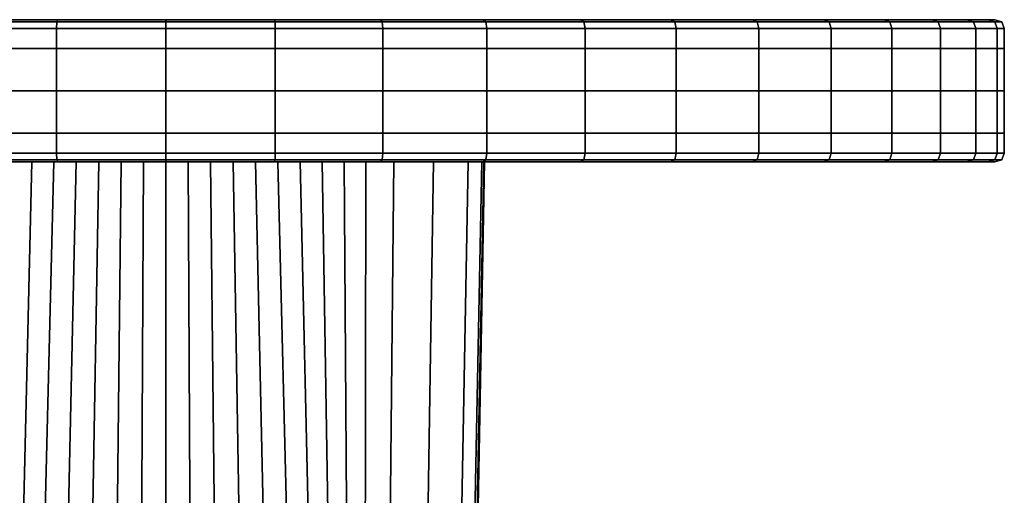
# Model space of a CAD drawing. Extents: x -47.1 to 47.1, y -38.9 to 39.
# Drawn here: x -8.2 to 47.1, y 12.3 to 39 of the extents above; entities that cross this region are included whole.
import ezdxf

# ---------------------------------------------------------------- set-up
doc = ezdxf.new("R2010")
doc.units = 0

msp = doc.modelspace()

# ---------------------------------------------------------------- meshes
mesh = msp.add_polyface()
corners = [(-18.022, 35, 82.472), (-18.022, 32.625, 82.472), (-12.189, 32.625, 84.454), (-12.189, 35, 84.454), (-12.189, 37.375, 84.454), (-18.022, 37.375, 82.472), (-18.022, 35, -4.546), (-18.022, 37.375, -4.546), (-12.189, 37.375, -6.528), (-12.189, 35, -6.528), (-12.189, 32.625, -6.528), (-18.022, 32.625, -4.546), (-18.022, 31.5, -4.546), (-12.189, 31.5, -6.528), (-12.155, 31.125, -6.4), (-17.971, 31.125, -4.424), (-17.82, 31, -4.058), (-23.284, 31, -1.366), (-23.482, 31.125, -1.708), (-12.053, 31, -6.018), (-11.586, 31, -5.433), (-15.466, 31, -3.88), (-20.208, 31, -1.199), (-18.022, 31.5, 82.472), (-12.189, 31.5, 84.454), (-17.971, 31.125, 82.35), (-12.155, 31.125, 84.326), (-17.82, 31, 81.984), (-12.053, 31, 83.944), (-23.482, 31.125, 79.635), (-23.284, 31, 79.292), (-20.208, 31, 79.125), (-15.466, 31, 81.806), (-11.586, 31, 83.359), (-8.809, 31, -4.321), (-11.51, 31, -1.612), (-14.013, 31, 1.794), (-24.603, 31, 2.173), (-22.822, 31, 32.848), (0, 31, 32.795), (0, 31, 38.963), (-23.02, 31, 38.963), (-22.822, 31, 45.078), (0, 31, 45.131), (-14.013, 31, 76.132), (-11.51, 31, 79.538), (-24.603, 31, 75.753), (-8.809, 31, 82.247), (-18.022, 38.5, -4.546), (-17.971, 38.875, -4.424), (-12.155, 38.875, -6.4), (-12.189, 38.5, -6.528), (-17.82, 39, -4.058), (-23.482, 38.875, -1.708), (-23.284, 39, -1.366), (-20.208, 39, -1.199), (-15.466, 39, -3.88), (-11.586, 39, -5.433), (-12.053, 39, -6.018), (-18.022, 38.5, 82.472), (-12.189, 38.5, 84.454), (-12.155, 38.875, 84.326), (-17.971, 38.875, 82.35), (-17.82, 39, 81.984), (-12.053, 39, 83.944), (-11.586, 39, 83.359), (-15.466, 39, 81.806), (-20.208, 39, 79.125), (-23.284, 39, 79.292), (-23.482, 38.875, 79.635), (-8.809, 39, -4.321), (-11.51, 39, -1.612), (-14.013, 39, 1.794), (-24.603, 39, 2.173), (-22.822, 39, 32.848), (-23.02, 39, 38.963), (0, 39, 38.963), (0, 39, 32.795), (-22.822, 39, 45.078), (0, 39, 45.131), (-14.013, 39, 76.132), (-24.603, 39, 75.753), (-11.51, 39, 79.538), (-8.809, 39, 82.247)]
mesh.append_faces([[corners[k] for k in face] for face in [(0, 1, 2, 3), (0, 3, 4, 5), (6, 7, 8, 9), (6, 9, 10, 11), (12, 11, 10, 13), (12, 13, 14, 15), (16, 17, 18, 15), (16, 15, 14, 19), (16, 19, 20, 21), (16, 21, 22, 17), (23, 24, 2, 1), (23, 25, 26, 24), (27, 28, 26, 25), (27, 25, 29, 30), (27, 30, 31, 32), (27, 32, 33, 28), (34, 35, 22, 21), (36, 37, 22, 35), (38, 39, 40, 41), (42, 41, 40, 43), (44, 45, 31, 46), (47, 32, 31, 45), (48, 49, 50, 51), (48, 51, 8, 7), (52, 49, 53, 54), (52, 54, 55, 56), (52, 56, 57, 58), (52, 58, 50, 49), (59, 5, 4, 60), (59, 60, 61, 62), (63, 62, 61, 64), (63, 64, 65, 66), (63, 66, 67, 68), (63, 68, 69, 62), (70, 56, 55, 71), (72, 71, 55, 73), (74, 75, 76, 77), (78, 79, 76, 75), (80, 81, 67, 82), (83, 82, 67, 66)]])
mesh = msp.add_polyface()
corners = [(-6.147, 35, -7.728), (-6.147, 32.625, -7.728), (-12.189, 32.625, -6.528), (-12.189, 35, -6.528), (-12.189, 37.375, -6.528), (-6.147, 37.375, -7.728), (-6.147, 35, 85.654), (-6.147, 37.375, 85.654), (-12.189, 37.375, 84.454), (-12.189, 35, 84.454), (-12.189, 32.625, 84.454), (-6.147, 32.625, 85.654), (-6.147, 31.5, -7.728), (-12.189, 31.5, -6.528), (-6.13, 31.125, -7.597), (-12.155, 31.125, -6.4), (-6.078, 31, -7.204), (-12.053, 31, -6.018), (-6.726, 31, -6.222), (-11.586, 31, -5.433), (-6.147, 31.5, 85.654), (-12.189, 31.5, 84.454), (-12.155, 31.125, 84.326), (-6.13, 31.125, 85.523), (-6.078, 31, 85.131), (-12.053, 31, 83.944), (-11.586, 31, 83.359), (-6.726, 31, 84.148), (-8.809, 31, -4.321), (-15.466, 31, -3.88), (-18.262, 31, 10.443), (0, 31, 10.195), (0, 31, 15.334), (-19.936, 31, 15.537), (-21.267, 31, 21.034), (0, 31, 20.879), (0, 31, 26.732), (-22.235, 31, 26.837), (-22.822, 31, 32.848), (0, 31, 32.795), (-22.822, 31, 45.078), (0, 31, 45.131), (0, 31, 51.194), (-22.235, 31, 51.089), (-21.267, 31, 56.892), (0, 31, 57.047), (0, 31, 62.592), (-19.936, 31, 62.389), (-18.262, 31, 67.484), (0, 31, 67.731), (-8.809, 31, 82.247), (-15.466, 31, 81.806), (-6.147, 38.5, -7.728), (-12.189, 38.5, -6.528), (-12.155, 38.875, -6.4), (-6.13, 38.875, -7.597), (-6.078, 39, -7.204), (-12.053, 39, -6.018), (-11.586, 39, -5.433), (-6.726, 39, -6.222), (-6.147, 38.5, 85.654), (-6.13, 38.875, 85.523), (-12.155, 38.875, 84.326), (-12.189, 38.5, 84.454), (-6.078, 39, 85.131), (-6.726, 39, 84.148), (-11.586, 39, 83.359), (-12.053, 39, 83.944), (-8.809, 39, -4.321), (-15.466, 39, -3.88), (-18.262, 39, 10.443), (-19.936, 39, 15.537), (0, 39, 15.334), (0, 39, 10.195), (-21.267, 39, 21.034), (-22.235, 39, 26.837), (0, 39, 26.732), (0, 39, 20.879), (-22.822, 39, 32.848), (0, 39, 32.795), (-22.822, 39, 45.078), (-22.235, 39, 51.089), (0, 39, 51.194), (0, 39, 45.131), (-21.267, 39, 56.892), (-19.936, 39, 62.389), (0, 39, 62.592), (0, 39, 57.047), (-18.262, 39, 67.484), (0, 39, 67.731), (-8.809, 39, 82.247), (-15.466, 39, 81.806)]
mesh.append_faces([[corners[k] for k in face] for face in [(0, 1, 2, 3), (0, 3, 4, 5), (6, 7, 8, 9), (6, 9, 10, 11), (12, 13, 2, 1), (12, 14, 15, 13), (16, 17, 15, 14), (16, 18, 19, 17), (20, 11, 10, 21), (20, 21, 22, 23), (24, 23, 22, 25), (24, 25, 26, 27), (28, 29, 19, 18), (30, 31, 32, 33), (34, 35, 36, 37), (34, 33, 32, 35), (38, 37, 36, 39), (40, 41, 42, 43), (44, 45, 46, 47), (44, 43, 42, 45), (48, 47, 46, 49), (50, 27, 26, 51), (52, 5, 4, 53), (52, 53, 54, 55), (56, 55, 54, 57), (56, 57, 58, 59), (60, 61, 62, 63), (60, 63, 8, 7), (64, 65, 66, 67), (64, 67, 62, 61), (68, 59, 58, 69), (70, 71, 72, 73), (74, 75, 76, 77), (74, 77, 72, 71), (78, 79, 76, 75), (80, 81, 82, 83), (84, 85, 86, 87), (84, 87, 82, 81), (88, 89, 86, 85), (90, 91, 66, 65)]])
mesh = msp.add_polyface()
corners = [(-6.147, 35, -7.728), (-6.147, 37.375, -7.728), (0, 37.375, -8.132), (0, 35, -8.132), (0, 32.625, -8.132), (-6.147, 32.625, -7.728), (-6.147, 35, 85.654), (-6.147, 32.625, 85.654), (0, 32.625, 86.058), (0, 35, 86.058), (0, 37.375, 86.058), (-6.147, 37.375, 85.654), (-6.147, 31.5, -7.728), (0, 31.5, -8.132), (0, 31.125, -8), (-6.13, 31.125, -7.597), (-6.078, 31, -7.204), (0, 31, -7.604), (0, 31, -6.613), (-6.726, 31, -6.222), (-6.147, 31.5, 85.654), (0, 31.5, 86.058), (-6.13, 31.125, 85.523), (0, 31.125, 85.926), (-6.078, 31, 85.131), (0, 31, 85.531), (-6.726, 31, 84.148), (0, 31, 84.54), (-8.809, 31, -4.321), (0, 31, -4.696), (0, 31, -1.963), (-11.51, 31, -1.612), (-14.013, 31, 1.794), (0, 31, 1.472), (0, 31, 5.547), (-16.278, 31, 5.834), (-18.262, 31, 10.443), (0, 31, 10.195), (-18.262, 31, 67.484), (0, 31, 67.731), (0, 31, 72.379), (-16.278, 31, 72.092), (-14.013, 31, 76.132), (0, 31, 76.454), (0, 31, 79.89), (-11.51, 31, 79.538), (-8.809, 31, 82.247), (0, 31, 82.622), (-6.147, 38.5, -7.728), (-6.13, 38.875, -7.597), (0, 38.875, -8), (0, 38.5, -8.132), (-6.078, 39, -7.204), (-6.726, 39, -6.222), (0, 39, -6.613), (0, 39, -7.604), (-6.147, 38.5, 85.654), (0, 38.5, 86.058), (0, 38.875, 85.926), (-6.13, 38.875, 85.523), (-6.078, 39, 85.131), (0, 39, 85.531), (0, 39, 84.54), (-6.726, 39, 84.148), (-8.809, 39, -4.321), (-11.51, 39, -1.612), (0, 39, -1.963), (0, 39, -4.696), (-14.013, 39, 1.794), (-16.278, 39, 5.834), (0, 39, 5.547), (0, 39, 1.472), (-18.262, 39, 10.443), (0, 39, 10.195), (-18.262, 39, 67.484), (-16.278, 39, 72.092), (0, 39, 72.379), (0, 39, 67.731), (-14.013, 39, 76.132), (-11.51, 39, 79.538), (0, 39, 79.89), (0, 39, 76.454), (-8.809, 39, 82.247), (0, 39, 82.622)]
mesh.append_faces([[corners[k] for k in face] for face in [(0, 1, 2, 3), (0, 3, 4, 5), (6, 7, 8, 9), (6, 9, 10, 11), (12, 5, 4, 13), (12, 13, 14, 15), (16, 15, 14, 17), (16, 17, 18, 19), (20, 21, 8, 7), (20, 22, 23, 21), (24, 25, 23, 22), (24, 26, 27, 25), (28, 29, 30, 31), (28, 19, 18, 29), (32, 33, 34, 35), (32, 31, 30, 33), (36, 35, 34, 37), (38, 39, 40, 41), (42, 43, 44, 45), (42, 41, 40, 43), (46, 47, 27, 26), (46, 45, 44, 47), (48, 49, 50, 51), (48, 51, 2, 1), (52, 53, 54, 55), (52, 55, 50, 49), (56, 11, 10, 57), (56, 57, 58, 59), (60, 59, 58, 61), (60, 61, 62, 63), (64, 65, 66, 67), (64, 67, 54, 53), (68, 69, 70, 71), (68, 71, 66, 65), (72, 73, 70, 69), (74, 75, 76, 77), (78, 79, 80, 81), (78, 81, 76, 75), (82, 63, 62, 83), (82, 83, 80, 79)]])
mesh = msp.add_polyface()
corners = [(6.147, 35, 85.654), (6.147, 37.375, 85.654), (0, 37.375, 86.058), (0, 35, 86.058), (0, 32.625, 86.058), (6.147, 32.625, 85.654), (6.147, 35, -7.728), (6.147, 32.625, -7.728), (0, 32.625, -8.132), (0, 35, -8.132), (0, 37.375, -8.132), (6.147, 37.375, -7.728), (6.147, 31.5, 85.654), (0, 31.5, 86.058), (0, 31.125, 85.926), (6.13, 31.125, 85.523), (6.078, 31, 85.131), (0, 31, 85.531), (0, 31, 84.54), (6.726, 31, 84.148), (6.147, 31.5, -7.728), (0, 31.5, -8.132), (6.13, 31.125, -7.597), (0, 31.125, -8), (6.078, 31, -7.204), (0, 31, -7.604), (6.726, 31, -6.222), (0, 31, -6.613), (8.809, 31, -4.321), (11.51, 31, -1.612), (0, 31, -1.963), (0, 31, -4.696), (14.013, 31, 1.794), (16.278, 31, 5.834), (0, 31, 5.547), (0, 31, 1.472), (18.262, 31, 10.443), (0, 31, 10.195), (18.262, 31, 67.484), (16.278, 31, 72.092), (0, 31, 72.379), (0, 31, 67.731), (14.013, 31, 76.132), (11.51, 31, 79.538), (0, 31, 79.89), (0, 31, 76.454), (8.809, 31, 82.247), (0, 31, 82.622), (6.147, 38.5, 85.654), (6.13, 38.875, 85.523), (0, 38.875, 85.926), (0, 38.5, 86.058), (6.078, 39, 85.131), (6.726, 39, 84.148), (0, 39, 84.54), (0, 39, 85.531), (6.147, 38.5, -7.728), (0, 38.5, -8.132), (0, 38.875, -8), (6.13, 38.875, -7.597), (6.078, 39, -7.204), (0, 39, -7.604), (0, 39, -6.613), (6.726, 39, -6.222), (8.809, 39, -4.321), (0, 39, -4.696), (0, 39, -1.963), (11.51, 39, -1.612), (14.013, 39, 1.794), (0, 39, 1.472), (0, 39, 5.547), (16.278, 39, 5.834), (18.262, 39, 10.443), (0, 39, 10.195), (18.262, 39, 67.484), (0, 39, 67.731), (0, 39, 72.379), (16.278, 39, 72.092), (14.013, 39, 76.132), (0, 39, 76.454), (0, 39, 79.89), (11.51, 39, 79.538), (8.809, 39, 82.247), (0, 39, 82.622)]
mesh.append_faces([[corners[k] for k in face] for face in [(0, 1, 2, 3), (0, 3, 4, 5), (6, 7, 8, 9), (6, 9, 10, 11), (12, 5, 4, 13), (12, 13, 14, 15), (16, 15, 14, 17), (16, 17, 18, 19), (20, 21, 8, 7), (20, 22, 23, 21), (24, 25, 23, 22), (24, 26, 27, 25), (28, 29, 30, 31), (28, 31, 27, 26), (32, 33, 34, 35), (32, 35, 30, 29), (36, 37, 34, 33), (38, 39, 40, 41), (42, 43, 44, 45), (42, 45, 40, 39), (46, 19, 18, 47), (46, 47, 44, 43), (48, 49, 50, 51), (48, 51, 2, 1), (52, 53, 54, 55), (52, 55, 50, 49), (56, 11, 10, 57), (56, 57, 58, 59), (60, 59, 58, 61), (60, 61, 62, 63), (64, 63, 62, 65), (64, 65, 66, 67), (68, 67, 66, 69), (68, 69, 70, 71), (72, 71, 70, 73), (74, 75, 76, 77), (78, 77, 76, 79), (78, 79, 80, 81), (82, 81, 80, 83), (82, 83, 54, 53)]])
mesh = msp.add_polyface()
corners = [(6.147, 35, 85.654), (6.147, 32.625, 85.654), (12.189, 32.625, 84.454), (12.189, 35, 84.454), (12.189, 37.375, 84.454), (6.147, 37.375, 85.654), (6.147, 35, -7.728), (6.147, 37.375, -7.728), (12.189, 37.375, -6.528), (12.189, 35, -6.528), (12.189, 32.625, -6.528), (6.147, 32.625, -7.728), (6.147, 31.5, 85.654), (12.189, 31.5, 84.454), (6.13, 31.125, 85.523), (12.155, 31.125, 84.326), (6.078, 31, 85.131), (12.053, 31, 83.944), (6.726, 31, 84.148), (11.586, 31, 83.359), (6.147, 31.5, -7.728), (12.189, 31.5, -6.528), (12.155, 31.125, -6.4), (6.13, 31.125, -7.597), (6.078, 31, -7.204), (12.053, 31, -6.018), (11.586, 31, -5.433), (6.726, 31, -6.222), (8.809, 31, -4.321), (15.466, 31, -3.88), (18.262, 31, 10.443), (19.936, 31, 15.537), (0, 31, 15.334), (0, 31, 10.195), (21.267, 31, 21.034), (22.236, 31, 26.837), (0, 31, 26.732), (0, 31, 20.879), (22.822, 31, 32.848), (0, 31, 32.795), (22.822, 31, 45.078), (22.236, 31, 51.089), (0, 31, 51.194), (0, 31, 45.131), (21.267, 31, 56.892), (19.936, 31, 62.389), (0, 31, 62.592), (0, 31, 57.047), (18.262, 31, 67.484), (0, 31, 67.731), (8.809, 31, 82.247), (15.466, 31, 81.806), (6.147, 38.5, 85.654), (12.189, 38.5, 84.454), (12.155, 38.875, 84.326), (6.13, 38.875, 85.523), (6.078, 39, 85.131), (12.053, 39, 83.944), (11.586, 39, 83.359), (6.726, 39, 84.148), (6.147, 38.5, -7.728), (6.13, 38.875, -7.597), (12.155, 38.875, -6.4), (12.189, 38.5, -6.528), (6.078, 39, -7.204), (6.726, 39, -6.222), (11.586, 39, -5.433), (12.053, 39, -6.018), (8.809, 39, -4.321), (15.466, 39, -3.88), (18.262, 39, 10.443), (0, 39, 10.195), (0, 39, 15.334), (19.936, 39, 15.537), (21.267, 39, 21.034), (0, 39, 20.879), (0, 39, 26.732), (22.236, 39, 26.837), (22.822, 39, 32.848), (0, 39, 32.795), (22.822, 39, 45.078), (0, 39, 45.131), (0, 39, 51.194), (22.236, 39, 51.089), (21.267, 39, 56.892), (0, 39, 57.047), (0, 39, 62.592), (19.936, 39, 62.389), (18.262, 39, 67.484), (0, 39, 67.731), (8.809, 39, 82.247), (15.466, 39, 81.806)]
mesh.append_faces([[corners[k] for k in face] for face in [(0, 1, 2, 3), (0, 3, 4, 5), (6, 7, 8, 9), (6, 9, 10, 11), (12, 13, 2, 1), (12, 14, 15, 13), (16, 17, 15, 14), (16, 18, 19, 17), (20, 11, 10, 21), (20, 21, 22, 23), (24, 23, 22, 25), (24, 25, 26, 27), (28, 27, 26, 29), (30, 31, 32, 33), (34, 35, 36, 37), (34, 37, 32, 31), (38, 39, 36, 35), (40, 41, 42, 43), (44, 45, 46, 47), (44, 47, 42, 41), (48, 49, 46, 45), (50, 51, 19, 18), (52, 5, 4, 53), (52, 53, 54, 55), (56, 55, 54, 57), (56, 57, 58, 59), (60, 61, 62, 63), (60, 63, 8, 7), (64, 65, 66, 67), (64, 67, 62, 61), (68, 69, 66, 65), (70, 71, 72, 73), (74, 73, 72, 75), (74, 75, 76, 77), (78, 77, 76, 79), (80, 81, 82, 83), (84, 83, 82, 85), (84, 85, 86, 87), (88, 87, 86, 89), (90, 59, 58, 91)]])
mesh = msp.add_polyface()
corners = [(18.022, 35, -4.546), (18.022, 32.625, -4.546), (12.189, 32.625, -6.528), (12.189, 35, -6.528), (12.189, 37.375, -6.528), (18.022, 37.375, -4.546), (18.022, 35, 82.472), (18.022, 37.375, 82.472), (12.189, 37.375, 84.454), (12.189, 35, 84.454), (12.189, 32.625, 84.454), (18.022, 32.625, 82.472), (18.022, 31.5, 82.472), (12.189, 31.5, 84.454), (12.155, 31.125, 84.326), (17.971, 31.125, 82.35), (17.82, 31, 81.984), (23.284, 31, 79.292), (23.482, 31.125, 79.635), (12.053, 31, 83.944), (11.586, 31, 83.359), (15.466, 31, 81.806), (20.208, 31, 79.125), (18.022, 31.5, -4.546), (12.189, 31.5, -6.528), (17.971, 31.125, -4.424), (12.155, 31.125, -6.4), (17.82, 31, -4.058), (12.053, 31, -6.018), (23.482, 31.125, -1.708), (23.284, 31, -1.366), (20.208, 31, -1.199), (15.466, 31, -3.88), (11.586, 31, -5.433), (8.809, 31, -4.321), (11.51, 31, -1.612), (14.013, 31, 1.794), (24.603, 31, 2.173), (22.822, 31, 32.848), (23.02, 31, 38.963), (0, 31, 38.963), (0, 31, 32.795), (22.822, 31, 45.078), (0, 31, 45.131), (14.013, 31, 76.132), (24.603, 31, 75.753), (11.51, 31, 79.538), (8.809, 31, 82.247), (18.022, 38.5, 82.472), (17.971, 38.875, 82.35), (12.155, 38.875, 84.326), (12.189, 38.5, 84.454), (17.82, 39, 81.984), (23.482, 38.875, 79.635), (23.284, 39, 79.292), (20.208, 39, 79.125), (15.466, 39, 81.806), (11.586, 39, 83.359), (12.053, 39, 83.944), (18.022, 38.5, -4.546), (12.189, 38.5, -6.528), (12.155, 38.875, -6.4), (17.971, 38.875, -4.424), (17.82, 39, -4.058), (12.053, 39, -6.018), (11.586, 39, -5.433), (15.466, 39, -3.88), (20.208, 39, -1.199), (23.284, 39, -1.366), (23.482, 38.875, -1.708), (8.809, 39, -4.321), (11.51, 39, -1.612), (14.013, 39, 1.794), (24.603, 39, 2.173), (22.822, 39, 32.848), (0, 39, 32.795), (0, 39, 38.963), (23.02, 39, 38.963), (22.822, 39, 45.078), (0, 39, 45.131), (14.013, 39, 76.132), (11.51, 39, 79.538), (24.603, 39, 75.753), (8.809, 39, 82.247)]
mesh.append_faces([[corners[k] for k in face] for face in [(0, 1, 2, 3), (0, 3, 4, 5), (6, 7, 8, 9), (6, 9, 10, 11), (12, 11, 10, 13), (12, 13, 14, 15), (16, 17, 18, 15), (16, 15, 14, 19), (16, 19, 20, 21), (16, 21, 22, 17), (23, 24, 2, 1), (23, 25, 26, 24), (27, 28, 26, 25), (27, 25, 29, 30), (27, 30, 31, 32), (27, 32, 33, 28), (34, 32, 31, 35), (36, 35, 31, 37), (38, 39, 40, 41), (42, 43, 40, 39), (44, 45, 22, 46), (47, 46, 22, 21), (48, 49, 50, 51), (48, 51, 8, 7), (52, 49, 53, 54), (52, 54, 55, 56), (52, 56, 57, 58), (52, 58, 50, 49), (59, 5, 4, 60), (59, 60, 61, 62), (63, 62, 61, 64), (63, 64, 65, 66), (63, 66, 67, 68), (63, 68, 69, 62), (70, 71, 67, 66), (72, 73, 67, 71), (74, 75, 76, 77), (78, 77, 76, 79), (80, 81, 55, 82), (83, 56, 55, 81)]])
mesh = msp.add_polyface()
corners = [(28.669, 35, 76.325), (28.669, 37.375, 76.325), (23.548, 37.375, 79.749), (23.548, 35, 79.749), (23.548, 32.625, 79.749), (28.669, 32.625, 76.325), (28.669, 35, 1.601), (28.669, 32.625, 1.601), (23.548, 32.625, -1.823), (23.548, 35, -1.823), (23.548, 37.375, -1.823), (28.669, 37.375, 1.601), (18.022, 35, -4.546), (18.022, 37.375, -4.546), (18.022, 32.625, -4.546), (18.022, 35, 82.472), (18.022, 32.625, 82.472), (18.022, 37.375, 82.472), (18.022, 31.5, 82.472), (23.548, 31.5, 79.749), (17.971, 31.125, 82.35), (23.482, 31.125, 79.635), (28.669, 31.5, 76.325), (28.588, 31.125, 76.22), (28.347, 31, 75.906), (23.284, 31, 79.292), (20.208, 31, 79.125), (24.603, 31, 75.753), (28.669, 31.5, 1.601), (23.548, 31.5, -1.823), (28.588, 31.125, 1.706), (23.482, 31.125, -1.708), (28.347, 31, 2.02), (23.284, 31, -1.366), (24.603, 31, 2.173), (20.208, 31, -1.199), (18.022, 31.5, -4.546), (17.971, 31.125, -4.424), (14.013, 31, 1.794), (28.579, 31, 6.171), (16.278, 31, 5.834), (18.262, 31, 10.443), (32.064, 31, 10.733), (18.262, 31, 67.484), (32.064, 31, 67.193), (28.579, 31, 71.755), (16.278, 31, 72.092), (14.013, 31, 76.132), (18.022, 38.5, 82.472), (23.548, 38.5, 79.749), (23.482, 38.875, 79.635), (17.971, 38.875, 82.35), (28.669, 38.5, 76.325), (28.588, 38.875, 76.22), (28.347, 39, 75.906), (24.603, 39, 75.753), (20.208, 39, 79.125), (23.284, 39, 79.292), (28.669, 38.5, 1.601), (23.548, 38.5, -1.823), (23.482, 38.875, -1.708), (28.588, 38.875, 1.706), (28.347, 39, 2.02), (23.284, 39, -1.366), (20.208, 39, -1.199), (24.603, 39, 2.173), (18.022, 38.5, -4.546), (17.971, 38.875, -4.424), (14.013, 39, 1.794), (16.278, 39, 5.834), (28.579, 39, 6.171), (18.262, 39, 10.443), (32.064, 39, 10.733), (18.262, 39, 67.484), (16.278, 39, 72.092), (28.579, 39, 71.755), (32.064, 39, 67.193), (14.013, 39, 76.132)]
mesh.append_faces([[corners[k] for k in face] for face in [(0, 1, 2, 3), (0, 3, 4, 5), (6, 7, 8, 9), (6, 9, 10, 11), (12, 13, 10, 9), (12, 9, 8, 14), (15, 16, 4, 3), (15, 3, 2, 17), (18, 19, 4, 16), (18, 20, 21, 19), (22, 5, 4, 19), (22, 19, 21, 23), (24, 23, 21, 25), (24, 25, 26, 27), (28, 29, 8, 7), (28, 30, 31, 29), (32, 33, 31, 30), (32, 34, 35, 33), (36, 14, 8, 29), (36, 29, 31, 37), (38, 34, 39, 40), (41, 40, 39, 42), (43, 44, 45, 46), (47, 46, 45, 27), (48, 17, 2, 49), (48, 49, 50, 51), (52, 53, 50, 49), (52, 49, 2, 1), (54, 55, 56, 57), (54, 57, 50, 53), (58, 11, 10, 59), (58, 59, 60, 61), (62, 61, 60, 63), (62, 63, 64, 65), (66, 67, 60, 59), (66, 59, 10, 13), (68, 69, 70, 65), (71, 72, 70, 69), (73, 74, 75, 76), (77, 55, 75, 74)]])
mesh = msp.add_polyface()
corners = [(28.669, 35, 76.325), (28.669, 32.625, 76.325), (33.301, 32.625, 72.265), (33.301, 35, 72.265), (33.301, 37.375, 72.265), (28.669, 37.375, 76.325), (28.669, 35, 1.601), (28.669, 37.375, 1.601), (33.301, 37.375, 5.662), (33.301, 35, 5.662), (33.301, 32.625, 5.662), (28.669, 32.625, 1.601), (28.669, 31.5, 76.325), (33.301, 31.5, 72.265), (28.588, 31.125, 76.22), (33.208, 31.125, 72.171), (28.347, 31, 75.906), (32.928, 31, 71.891), (24.603, 31, 75.753), (28.579, 31, 71.755), (28.669, 31.5, 1.601), (33.301, 31.5, 5.662), (33.208, 31.125, 5.755), (28.588, 31.125, 1.706), (28.347, 31, 2.02), (32.928, 31, 6.035), (28.579, 31, 6.171), (24.603, 31, 2.173), (18.262, 31, 10.443), (32.064, 31, 10.733), (35.002, 31, 15.776), (19.936, 31, 15.537), (21.267, 31, 21.034), (37.339, 31, 21.217), (39.04, 31, 26.96), (22.236, 31, 26.837), (22.822, 31, 32.848), (40.07, 31, 32.91), (40.417, 31, 38.963), (23.02, 31, 38.963), (22.822, 31, 45.078), (40.07, 31, 45.016), (39.04, 31, 50.966), (22.236, 31, 51.089), (21.267, 31, 56.892), (37.339, 31, 56.709), (35.002, 31, 62.15), (19.936, 31, 62.389), (18.262, 31, 67.484), (32.064, 31, 67.193), (28.669, 38.5, 76.325), (33.301, 38.5, 72.265), (33.208, 38.875, 72.171), (28.588, 38.875, 76.22), (28.347, 39, 75.906), (32.928, 39, 71.891), (28.579, 39, 71.755), (24.603, 39, 75.753), (28.669, 38.5, 1.601), (28.588, 38.875, 1.706), (33.208, 38.875, 5.755), (33.301, 38.5, 5.662), (28.347, 39, 2.02), (24.603, 39, 2.173), (28.579, 39, 6.171), (32.928, 39, 6.035), (18.262, 39, 10.443), (19.936, 39, 15.537), (35.002, 39, 15.776), (32.064, 39, 10.733), (21.267, 39, 21.034), (22.236, 39, 26.837), (39.04, 39, 26.96), (37.339, 39, 21.217), (22.822, 39, 32.848), (23.02, 39, 38.963), (40.417, 39, 38.963), (40.07, 39, 32.91), (22.822, 39, 45.078), (22.236, 39, 51.089), (39.04, 39, 50.966), (40.07, 39, 45.016), (21.267, 39, 56.892), (19.936, 39, 62.389), (35.002, 39, 62.15), (37.339, 39, 56.709), (18.262, 39, 67.484), (32.064, 39, 67.193)]
mesh.append_faces([[corners[k] for k in face] for face in [(0, 1, 2, 3), (0, 3, 4, 5), (6, 7, 8, 9), (6, 9, 10, 11), (12, 13, 2, 1), (12, 14, 15, 13), (16, 17, 15, 14), (16, 18, 19, 17), (20, 11, 10, 21), (20, 21, 22, 23), (24, 23, 22, 25), (24, 25, 26, 27), (28, 29, 30, 31), (32, 33, 34, 35), (32, 31, 30, 33), (36, 37, 38, 39), (36, 35, 34, 37), (40, 41, 42, 43), (40, 39, 38, 41), (44, 45, 46, 47), (44, 43, 42, 45), (48, 47, 46, 49), (50, 5, 4, 51), (50, 51, 52, 53), (54, 53, 52, 55), (54, 55, 56, 57), (58, 59, 60, 61), (58, 61, 8, 7), (62, 63, 64, 65), (62, 65, 60, 59), (66, 67, 68, 69), (70, 71, 72, 73), (70, 73, 68, 67), (74, 75, 76, 77), (74, 77, 72, 71), (78, 79, 80, 81), (78, 81, 76, 75), (82, 83, 84, 85), (82, 85, 80, 79), (86, 87, 84, 83)]])
mesh = msp.add_polyface()
corners = [(37.362, 35, 67.632), (37.362, 32.625, 67.632), (40.786, 32.625, 62.511), (40.786, 35, 62.511), (40.786, 37.375, 62.511), (37.362, 37.375, 67.632), (33.301, 37.375, 72.265), (33.301, 35, 72.265), (33.301, 32.625, 72.265), (37.362, 35, 10.294), (37.362, 32.625, 10.294), (33.301, 32.625, 5.662), (33.301, 35, 5.662), (33.301, 37.375, 5.662), (37.362, 37.375, 10.294), (37.362, 31.5, 67.632), (40.786, 31.5, 62.511), (33.301, 31.5, 72.265), (33.208, 31.125, 72.171), (37.257, 31.125, 67.552), (40.672, 31.125, 62.445), (36.943, 31, 67.311), (40.329, 31, 62.247), (32.928, 31, 71.891), (28.579, 31, 71.755), (32.064, 31, 67.193), (35.002, 31, 62.15), (43.021, 31, 56.783), (37.339, 31, 56.709), (43.021, 31, 21.143), (37.339, 31, 21.217), (35.002, 31, 15.776), (40.329, 31, 15.679), (37.362, 31.5, 10.294), (33.301, 31.5, 5.662), (40.786, 31.5, 15.415), (40.672, 31.125, 15.481), (37.257, 31.125, 10.375), (33.208, 31.125, 5.755), (36.943, 31, 10.616), (32.928, 31, 6.035), (32.064, 31, 10.733), (28.579, 31, 6.171), (37.362, 38.5, 67.632), (40.786, 38.5, 62.511), (40.672, 38.875, 62.445), (37.257, 38.875, 67.552), (33.208, 38.875, 72.171), (33.301, 38.5, 72.265), (36.943, 39, 67.311), (40.329, 39, 62.247), (35.002, 39, 62.15), (32.064, 39, 67.193), (28.579, 39, 71.755), (32.928, 39, 71.891), (43.021, 39, 56.783), (37.339, 39, 56.709), (43.021, 39, 21.143), (40.329, 39, 15.679), (35.002, 39, 15.776), (37.339, 39, 21.217), (37.362, 38.5, 10.294), (33.301, 38.5, 5.662), (33.208, 38.875, 5.755), (37.257, 38.875, 10.375), (40.672, 38.875, 15.481), (40.786, 38.5, 15.415), (36.943, 39, 10.616), (32.928, 39, 6.035), (28.579, 39, 6.171), (32.064, 39, 10.733)]
mesh.append_faces([[corners[k] for k in face] for face in [(0, 1, 2, 3), (0, 3, 4, 5), (0, 5, 6, 7), (0, 7, 8, 1), (9, 10, 11, 12), (9, 12, 13, 14), (15, 16, 2, 1), (15, 1, 8, 17), (15, 17, 18, 19), (15, 19, 20, 16), (21, 22, 20, 19), (21, 19, 18, 23), (21, 23, 24, 25), (21, 25, 26, 22), (27, 22, 26, 28), (29, 30, 31, 32), (33, 34, 11, 10), (33, 35, 36, 37), (33, 37, 38, 34), (39, 40, 38, 37), (39, 37, 36, 32), (39, 32, 31, 41), (39, 41, 42, 40), (43, 5, 4, 44), (43, 44, 45, 46), (43, 46, 47, 48), (43, 48, 6, 5), (49, 46, 45, 50), (49, 50, 51, 52), (49, 52, 53, 54), (49, 54, 47, 46), (55, 56, 51, 50), (57, 58, 59, 60), (61, 14, 13, 62), (61, 62, 63, 64), (61, 64, 65, 66), (67, 64, 63, 68), (67, 68, 69, 70), (67, 70, 59, 58), (67, 58, 65, 64)]])
mesh = msp.add_polyface()
corners = [(43.509, 35, 56.985), (45.491, 35, 51.152), (45.491, 37.375, 51.152), (43.509, 37.375, 56.985), (40.786, 37.375, 62.511), (40.786, 35, 62.511), (46.691, 35, 45.11), (47.095, 35, 38.963), (47.095, 37.375, 38.963), (46.691, 37.375, 45.11), (46.691, 35, 32.816), (45.491, 35, 26.774), (45.491, 37.375, 26.774), (46.691, 37.375, 32.816), (43.509, 35, 20.941), (40.786, 35, 15.415), (40.786, 37.375, 15.415), (43.509, 37.375, 20.941), (37.362, 35, 10.294), (37.362, 37.375, 10.294), (43.509, 38.5, 56.985), (45.491, 38.5, 51.152), (45.363, 38.875, 51.118), (43.387, 38.875, 56.935), (40.672, 38.875, 62.445), (40.786, 38.5, 62.511), (43.021, 39, 56.783), (44.981, 39, 51.016), (39.04, 39, 50.966), (37.339, 39, 56.709), (40.329, 39, 62.247), (46.691, 38.5, 45.11), (47.095, 38.5, 38.963), (46.963, 38.875, 38.963), (46.56, 38.875, 45.093), (46.167, 39, 45.041), (46.568, 39, 38.963), (40.417, 39, 38.963), (40.07, 39, 45.016), (46.691, 38.5, 32.816), (45.491, 38.5, 26.774), (45.363, 38.875, 26.808), (46.56, 38.875, 32.833), (46.167, 39, 32.885), (44.981, 39, 26.911), (39.04, 39, 26.96), (40.07, 39, 32.91), (43.509, 38.5, 20.941), (40.786, 38.5, 15.415), (40.672, 38.875, 15.481), (43.387, 38.875, 20.992), (43.021, 39, 21.143), (40.329, 39, 15.679), (37.339, 39, 21.217), (37.362, 38.5, 10.294)]
mesh.append_faces([[corners[k] for k in face] for face in [(0, 1, 2, 3), (0, 3, 4, 5), (6, 7, 8, 9), (6, 9, 2, 1), (10, 11, 12, 13), (10, 13, 8, 7), (14, 15, 16, 17), (14, 17, 12, 11), (18, 19, 16, 15), (20, 3, 2, 21), (20, 21, 22, 23), (20, 23, 24, 25), (20, 25, 4, 3), (26, 23, 22, 27), (26, 27, 28, 29), (26, 30, 24, 23), (31, 9, 8, 32), (31, 32, 33, 34), (31, 34, 22, 21), (31, 21, 2, 9), (35, 34, 33, 36), (35, 36, 37, 38), (35, 38, 28, 27), (35, 27, 22, 34), (39, 13, 12, 40), (39, 40, 41, 42), (39, 42, 33, 32), (39, 32, 8, 13), (43, 42, 41, 44), (43, 44, 45, 46), (43, 46, 37, 36), (43, 36, 33, 42), (47, 17, 16, 48), (47, 48, 49, 50), (47, 50, 41, 40), (47, 40, 12, 17), (51, 50, 49, 52), (51, 53, 45, 44), (51, 44, 41, 50), (54, 48, 16, 19)]])
mesh = msp.add_polyface()
corners = [(43.509, 35, 56.985), (43.509, 32.625, 56.985), (45.491, 32.625, 51.152), (45.491, 35, 51.152), (40.786, 35, 62.511), (40.786, 32.625, 62.511), (46.691, 35, 45.11), (46.691, 32.625, 45.11), (47.095, 32.625, 38.963), (47.095, 35, 38.963), (46.691, 35, 32.816), (46.691, 32.625, 32.816), (45.491, 32.625, 26.774), (45.491, 35, 26.774), (43.509, 35, 20.941), (43.509, 32.625, 20.941), (40.786, 32.625, 15.415), (40.786, 35, 15.415), (37.362, 35, 10.294), (37.362, 32.625, 10.294), (43.509, 31.5, 56.985), (45.491, 31.5, 51.152), (40.786, 31.5, 62.511), (40.672, 31.125, 62.445), (43.387, 31.125, 56.935), (45.363, 31.125, 51.118), (43.021, 31, 56.783), (44.981, 31, 51.016), (40.329, 31, 62.247), (37.339, 31, 56.709), (39.04, 31, 50.966), (46.691, 31.5, 45.11), (47.095, 31.5, 38.963), (46.56, 31.125, 45.093), (46.963, 31.125, 38.963), (46.167, 31, 45.041), (46.568, 31, 38.963), (40.07, 31, 45.016), (40.417, 31, 38.963), (46.691, 31.5, 32.816), (45.491, 31.5, 26.774), (46.56, 31.125, 32.833), (45.363, 31.125, 26.808), (46.167, 31, 32.885), (44.981, 31, 26.911), (40.07, 31, 32.91), (39.04, 31, 26.96), (43.509, 31.5, 20.941), (40.786, 31.5, 15.415), (43.387, 31.125, 20.992), (40.672, 31.125, 15.481), (43.021, 31, 21.143), (40.329, 31, 15.679), (37.339, 31, 21.217), (37.362, 31.5, 10.294)]
mesh.append_faces([[corners[k] for k in face] for face in [(0, 1, 2, 3), (0, 4, 5, 1), (6, 7, 8, 9), (6, 3, 2, 7), (10, 11, 12, 13), (10, 9, 8, 11), (14, 15, 16, 17), (14, 13, 12, 15), (18, 17, 16, 19), (20, 21, 2, 1), (20, 1, 5, 22), (20, 22, 23, 24), (20, 24, 25, 21), (26, 27, 25, 24), (26, 24, 23, 28), (26, 29, 30, 27), (31, 32, 8, 7), (31, 7, 2, 21), (31, 21, 25, 33), (31, 33, 34, 32), (35, 36, 34, 33), (35, 33, 25, 27), (35, 27, 30, 37), (35, 37, 38, 36), (39, 40, 12, 11), (39, 11, 8, 32), (39, 32, 34, 41), (39, 41, 42, 40), (43, 44, 42, 41), (43, 41, 34, 36), (43, 36, 38, 45), (43, 45, 46, 44), (47, 48, 16, 15), (47, 15, 12, 40), (47, 40, 42, 49), (47, 49, 50, 48), (51, 52, 50, 49), (51, 49, 42, 44), (51, 44, 46, 53), (54, 19, 16, 48)]])
mesh = msp.add_polyface()
corners = [(-17.404, 4.456, 63.729), (-17.891, 31, 63.729), (-17.891, 31, 57.572), (-17.404, 4.456, 57.572), (-17.361, 4.462, 63.901), (-17.852, 31, 63.901), (-17.404, 4.456, 39.558), (-17.891, 31, 39.558), (-17.891, 31, 21.545), (-17.404, 4.456, 21.545), (-9.167, 6.704, 63.958), (-9.45, -11.637, 63.958), (-8.498, -10.88, 63.958), (-8.086, 7.134, 63.958), (-7.536, 31, 63.958), (-8.774, 31, 63.958), (-10.006, 31, 63.958), (-10.179, 6.217, 63.958), (-10.278, -12.477, 63.958), (-1.367, 8.696, 63.958), (-1.451, -8.114, 63.958), (0, -8.048, 63.958), (0, 8.732, 63.958), (0, 31, 63.958), (-1.256, 31, 63.958), (-2.514, 31, 63.958), (-2.748, 8.57, 63.958), (-2.925, -8.336, 63.958), (-14.626, 4.702, 63.958), (-12.549, 5.023, 63.958), (-12.796, 31, 63.958), (-15.024, 31, 63.958), (-16.983, 31, 63.958), (-16.495, 4.548, 63.958), (-16.149, -15.763, 63.958), (-14.389, -15.5, 63.958), (-17.232, 4.48, 63.958), (-16.855, -15.878, 63.958), (-17.738, 31, 63.958), (-16.988, -15.909, 63.901), (-11.186, 5.593, 63.958), (-11.099, -13.535, 63.958), (-11.235, 31, 63.958), (-12.224, -17.217, 63.958), (-6.867, 7.592, 63.958), (-7.305, -10.073, 63.958), (-5.933, -9.323, 63.958), (-5.546, 8.014, 63.958), (-5.035, 31, 63.958), (-6.289, 31, 63.958), (-4.157, 8.342, 63.958), (-4.446, -8.742, 63.958), (-3.775, 31, 63.958), (-17.404, 4.456, 15.388), (-17.891, 31, 15.388), (-17.852, 31, 15.216), (-17.361, 4.462, 15.216), (-16.988, -15.909, 15.216), (-17.032, -15.92, 15.388), (-9.167, 6.704, 15.159), (-8.086, 7.134, 15.159), (-8.498, -10.88, 15.159), (-9.45, -11.637, 15.159), (-10.278, -12.477, 15.159), (-10.179, 6.217, 15.159), (-10.006, 31, 15.159), (-8.774, 31, 15.159), (-7.536, 31, 15.159), (-1.367, 8.696, 15.159), (0, 8.732, 15.159), (0, -8.048, 15.159), (-1.451, -8.114, 15.159), (-2.925, -8.336, 15.159), (-2.748, 8.57, 15.159), (-2.514, 31, 15.159), (-1.256, 31, 15.159), (0, 31, 15.159), (-14.626, 4.702, 15.159), (-14.389, -15.5, 15.159), (-16.149, -15.763, 15.159), (-16.495, 4.548, 15.159), (-16.983, 31, 15.159), (-15.024, 31, 15.159), (-12.796, 31, 15.159), (-12.549, 5.023, 15.159), (-17.232, 4.48, 15.159), (-16.855, -15.878, 15.159), (-17.738, 31, 15.159), (-11.186, 5.593, 15.159), (-11.099, -13.535, 15.159), (-12.224, -17.217, 15.159), (-11.235, 31, 15.159), (-6.867, 7.592, 15.159), (-5.546, 8.014, 15.159), (-5.933, -9.323, 15.159), (-7.305, -10.073, 15.159), (-6.289, 31, 15.159), (-5.035, 31, 15.159), (-4.157, 8.342, 15.159), (-4.446, -8.742, 15.159), (-3.775, 31, 15.159)]
mesh.append_faces([[corners[k] for k in face] for face in [(0, 1, 2, 3), (0, 4, 5, 1), (6, 3, 2, 7), (6, 7, 8, 9), (10, 11, 12, 13), (10, 13, 14, 15), (10, 15, 16, 17), (10, 17, 18, 11), (19, 20, 21, 22), (19, 22, 23, 24), (19, 24, 25, 26), (19, 26, 27, 20), (28, 29, 30, 31), (28, 31, 32, 33), (28, 33, 34, 35), (36, 37, 34, 33), (36, 33, 32, 38), (36, 38, 5, 4), (36, 4, 39, 37), (40, 41, 18, 17), (40, 17, 16, 42), (40, 42, 30, 29), (40, 29, 43, 41), (44, 45, 46, 47), (44, 47, 48, 49), (44, 49, 14, 13), (44, 13, 12, 45), (50, 51, 27, 26), (50, 26, 25, 52), (50, 52, 48, 47), (50, 47, 46, 51), (53, 9, 8, 54), (53, 54, 55, 56), (53, 56, 57, 58), (59, 60, 61, 62), (59, 62, 63, 64), (59, 64, 65, 66), (59, 66, 67, 60), (68, 69, 70, 71), (68, 71, 72, 73), (68, 73, 74, 75), (68, 75, 76, 69), (77, 78, 79, 80), (77, 80, 81, 82), (77, 82, 83, 84), (85, 80, 79, 86), (85, 86, 57, 56), (85, 56, 55, 87), (85, 87, 81, 80), (88, 64, 63, 89), (88, 89, 90, 84), (88, 84, 83, 91), (88, 91, 65, 64), (92, 93, 94, 95), (92, 95, 61, 60), (92, 60, 67, 96), (92, 96, 97, 93), (98, 73, 72, 99), (98, 99, 94, 93), (98, 93, 97, 100), (98, 100, 74, 73)]])
mesh = msp.add_polyface()
corners = [(17.404, 4.456, 63.729), (17.404, 4.456, 57.572), (17.891, 31, 57.572), (17.891, 31, 63.729), (17.852, 31, 63.901), (17.361, 4.462, 63.901), (16.988, -15.909, 63.901), (17.032, -15.92, 63.729), (17.404, 4.456, 39.558), (17.404, 4.456, 21.545), (17.891, 31, 21.545), (17.891, 31, 39.558), (9.167, 6.704, 63.958), (8.086, 7.134, 63.958), (8.498, -10.88, 63.958), (9.45, -11.637, 63.958), (10.278, -12.477, 63.958), (10.179, 6.217, 63.958), (10.006, 31, 63.958), (8.774, 31, 63.958), (7.536, 31, 63.958), (1.367, 8.696, 63.958), (0, 8.732, 63.958), (0, -8.048, 63.958), (1.451, -8.114, 63.958), (2.925, -8.336, 63.958), (2.748, 8.57, 63.958), (2.514, 31, 63.958), (1.256, 31, 63.958), (0, 31, 63.958), (14.626, 4.702, 63.958), (14.389, -15.5, 63.958), (16.149, -15.763, 63.958), (16.495, 4.548, 63.958), (16.983, 31, 63.958), (15.024, 31, 63.958), (12.796, 31, 63.958), (12.549, 5.023, 63.958), (17.232, 4.48, 63.958), (16.855, -15.878, 63.958), (17.738, 31, 63.958), (11.187, 5.593, 63.958), (11.099, -13.535, 63.958), (12.224, -17.217, 63.958), (11.235, 31, 63.958), (6.867, 7.592, 63.958), (5.546, 8.014, 63.958), (5.933, -9.323, 63.958), (7.305, -10.073, 63.958), (6.289, 31, 63.958), (5.035, 31, 63.958), (4.157, 8.342, 63.958), (4.446, -8.742, 63.958), (3.775, 31, 63.958), (17.404, 4.456, 15.388), (17.891, 31, 15.388), (17.032, -15.92, 15.388), (16.988, -15.909, 15.216), (17.361, 4.462, 15.216), (17.852, 31, 15.216), (9.167, 6.704, 15.159), (9.45, -11.637, 15.159), (8.498, -10.88, 15.159), (8.086, 7.134, 15.159), (7.536, 31, 15.159), (8.774, 31, 15.159), (10.006, 31, 15.159), (10.179, 6.217, 15.159), (10.278, -12.477, 15.159), (1.367, 8.696, 15.159), (1.451, -8.114, 15.159), (0, -8.048, 15.159), (0, 8.732, 15.159), (0, 31, 15.159), (1.256, 31, 15.159), (2.514, 31, 15.159), (2.748, 8.57, 15.159), (2.925, -8.336, 15.159), (14.626, 4.702, 15.159), (12.549, 5.023, 15.159), (12.796, 31, 15.159), (15.024, 31, 15.159), (16.983, 31, 15.159), (16.495, 4.548, 15.159), (16.149, -15.763, 15.159), (14.389, -15.5, 15.159), (17.232, 4.48, 15.159), (16.855, -15.878, 15.159), (17.738, 31, 15.159), (11.187, 5.593, 15.159), (11.099, -13.535, 15.159), (11.235, 31, 15.159), (12.224, -17.217, 15.159), (6.867, 7.592, 15.159), (7.305, -10.073, 15.159), (5.933, -9.323, 15.159), (5.546, 8.014, 15.159), (5.035, 31, 15.159), (6.289, 31, 15.159), (4.157, 8.342, 15.159), (4.446, -8.742, 15.159), (3.775, 31, 15.159)]
mesh.append_faces([[corners[k] for k in face] for face in [(0, 1, 2, 3), (0, 3, 4, 5), (0, 5, 6, 7), (8, 9, 10, 11), (8, 11, 2, 1), (12, 13, 14, 15), (12, 15, 16, 17), (12, 17, 18, 19), (12, 19, 20, 13), (21, 22, 23, 24), (21, 24, 25, 26), (21, 26, 27, 28), (21, 28, 29, 22), (30, 31, 32, 33), (30, 33, 34, 35), (30, 35, 36, 37), (38, 33, 32, 39), (38, 39, 6, 5), (38, 5, 4, 40), (38, 40, 34, 33), (41, 17, 16, 42), (41, 42, 43, 37), (41, 37, 36, 44), (41, 44, 18, 17), (45, 46, 47, 48), (45, 48, 14, 13), (45, 13, 20, 49), (45, 49, 50, 46), (51, 26, 25, 52), (51, 52, 47, 46), (51, 46, 50, 53), (51, 53, 27, 26), (54, 55, 10, 9), (54, 56, 57, 58), (54, 58, 59, 55), (60, 61, 62, 63), (60, 63, 64, 65), (60, 65, 66, 67), (60, 67, 68, 61), (69, 70, 71, 72), (69, 72, 73, 74), (69, 74, 75, 76), (69, 76, 77, 70), (78, 79, 80, 81), (78, 81, 82, 83), (78, 83, 84, 85), (86, 87, 84, 83), (86, 83, 82, 88), (86, 88, 59, 58), (86, 58, 57, 87), (89, 90, 68, 67), (89, 67, 66, 91), (89, 91, 80, 79), (89, 79, 92, 90), (93, 94, 95, 96), (93, 96, 97, 98), (93, 98, 64, 63), (93, 63, 62, 94), (99, 100, 77, 76), (99, 76, 75, 101), (99, 101, 97, 96), (99, 96, 95, 100)]])

doc.saveas('drawing.dxf')
